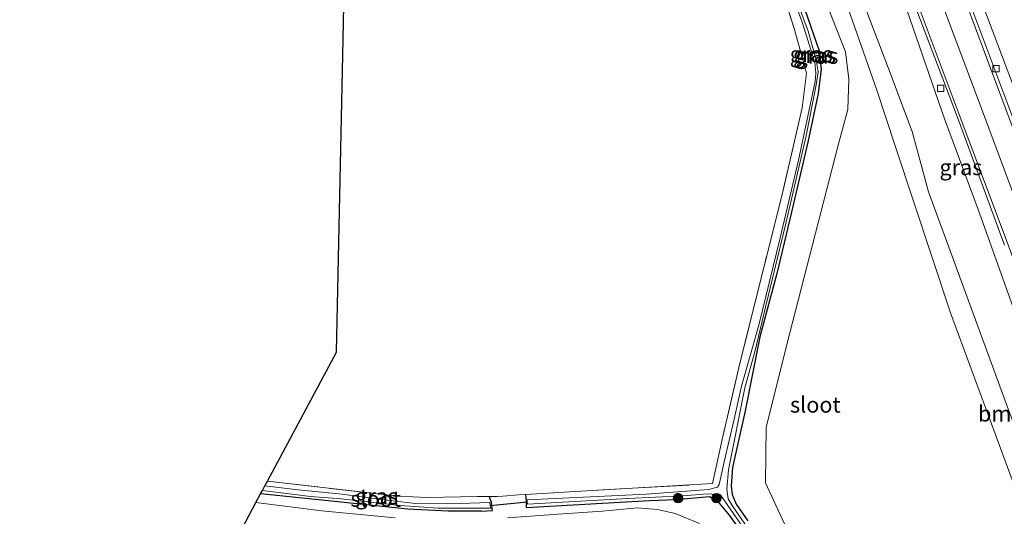
# Model space of a CAD drawing. Units: metres. Extents: x 201631 to 210008, y 468748 to 475003.
# Drawn here: x 202471 to 202626, y 469100 to 469179 of the extents above; entities that cross this region are included whole.
import ezdxf
from ezdxf.enums import TextEntityAlignment as Align

# ---------------------------------------------------------------- set-up
doc = ezdxf.new("R2010")
doc.units = ezdxf.units.M
doc.linetypes.add('IE-TERREINAFSCHEIDING', pattern=[10, 8, -2])
doc.linetypes.add('VW-3-9_STREEP', pattern=[12, 3, -9])
doc.layers.get('0').update_dxf_attribs({"lineweight": 25})
for name, color, linetype, lineweight in [('B-ME-GR-BOOM-GV-B6', 93, 'Continuous', 18), ('B-ME-GR-BOOM-S-B1', 93, 'Continuous', 18), ('B-ME-GW-KRUINLIJN-L-B1', 93, 'Continuous', 18), ('B-ME-GW-TEENLIJN-L-B1', 93, 'Continuous', 18), ('B-ME-IE-GRASLAND-GV-B6', 93, 'Continuous', 18), ('B-ME-IE-GRONDWERKLIJN-GROND_INGERICHT-GV-B6', 253, 'Continuous', 18), ('B-ME-IE-TERREINAFSCHEIDING-DOORGANG-L-B1', 8, 'IE-TERREINAFSCHEIDING-KUNSTMATIG-OPEN', 18), ('B-ME-IE-TERREINAFSCHEIDING-RASTERHEKWERK-L-B1', 8, 'IE-TERREINAFSCHEIDING', 18), ('B-ME-OG-WATER-GV-B6', 153, 'Continuous', 18), ('B-ME-VH-VERH_SOORT-BITUMEN-GV-B6', 8, 'IE-TERREINAFSCHEIDING-NATUURLIJK-HOUTWAL', 18), ('B-ME-VV-KOLK-S-B1', 8, 'Continuous', 18), ('B-ME-VW-MARKERING-39STREEP-015-L-B1', 255, 'VW-3-9_STREEP', 18), ('B-ME-VW-MARKERING-STREEP-015-L-B1', 7, 'Continuous', 18)]:
    doc.layers.add(name, color=color, linetype=linetype, lineweight=lineweight)
for name, color, linetype in [('B-ME-GW-INSTEEKWATERGANG-L-B1', 10, 'Continuous'), ('B-ME-KG-KADASTRAAL-OPNAMEDTMGRENS-L-B1', 10, 'Continuous'), ('B-ME-KW-DUIKER-L-B1', 10, 'Continuous')]:
    doc.layers.add(name, color=color, linetype=linetype)
doc.styles.add('NLCS-ISO', font='NLCS-ISO.TTF')
doc.linetypes.add('IE-TERREINAFSCHEIDING-KUNSTMATIG-OPEN', pattern='A,7,-1.5,[67,NLCS.SHX,S=0.75,R=0,X=0,Y=0],-1.5', length=10)
doc.linetypes.add('IE-TERREINAFSCHEIDING-NATUURLIJK-HOUTWAL', pattern='A,7,-1.5,[67,NLCS.SHX,S=0.75,R=45,X=0,Y=0],-1.5,7,-1.5,[70,NLCS.SHX,S=0.75,R=0,X=0,Y=0],-1.5', length=20)

# ---------------------------------------------------------------- blocks, each defined once
blk = doc.blocks.new('boom')
h = blk.add_hatch(color=256)
edge = h.paths.add_edge_path()
edge.add_arc((0, 0), 0.75, 0, 360)
blk.add_circle((0, 0), 0.75)
blk = doc.blocks.new('kolk')
blk.add_lwpolyline([(-0.5, -0.5), (0.5, -0.5), (0.5, 0.5), (-0.5, 0.5)], close=True)

msp = doc.modelspace()

# ---------------------------------------------------------------- linework, layer by layer
at = {"layer": 'B-ME-GR-BOOM-GV-B6'}
for points in [[(202597.289, 469192.413, 6.25), (202598.931, 469191.7, 6.597), (202600.638, 469190.5, 7.07), (202604.514, 469179.565, 7.616), (202607.83, 469170.907, 7.65), (202611.561, 469160.969, 7.59), (202614.166, 469151.446, 7.25), (202617.941, 469141.154, 7.353), (202631.716, 469103.602, 7.73), (202645.058, 469069.88, 8.557), (202659.015, 469033.734, 9.553), (202672.674, 468996.482, 10.303), (202665.159, 468996.278, 6.913), (202659.904, 469012.659, 6.753), (202646.777, 469050.444, 6.868), (202644.327, 469057.496, 6.89), (202631.286, 469095.31, 6.76), (202617.628, 469132.361, 6.62), (202608.908, 469158.699, 6.693), (202605.997, 469167.49, 6.53), (202597.289, 469192.413, 6.25)], [(202597.289, 469192.413, 6.25), (202605.997, 469167.49, 6.53), (202608.908, 469158.699, 6.693), (202617.628, 469132.361, 6.62), (202631.286, 469095.31, 6.76)], [(202643.191, 469025.074, 6.553), (202621.64, 469053.011, 6.437), (202606.671, 469070.703, 6.323), (202596.378, 469088.417, 6.11), (202588.453, 469105.508, 5.991), (202588.535, 469114.337, 5.933), (202592.251, 469129.2, 6.043), (202599.888, 469158.796, 6.25), (202601.405, 469164.405, 6.449), (202601.568, 469169.229, 6.449), (202601.051, 469173.544, 6.52), (202597.652, 469182.234, 6.245)]]:
    msp.add_polyline3d(points, dxfattribs=at)
at = {"layer": 'B-ME-GW-INSTEEKWATERGANG-L-B1'}
for p, q in [((202544.802, 469103.372, 5.763), (202545.216, 469102.311, 5.681)), ((202550.539, 469103.691, 5.783), (202550.645, 469102.577, 5.668))]:
    msp.add_line(p, q, dxfattribs=at)
for points in [[(202591.396, 469189.675, 5.824), (202596.903, 469173.654, 6), (202597.216, 469170.798, 6.076), (202596.747, 469166.968, 5.989), (202595.131, 469159.272, 5.924), (202592.252, 469147.128, 5.818), (202590.238, 469138.561, 5.846), (202587.549, 469128.564, 5.757), (202585.204, 469116.914, 5.681), (202583.209, 469107.954, 5.725), (202582.995, 469105.051, 5.658), (202583.176, 469103.684, 5.666), (202583.794, 469102.162, 5.737), (202585.654, 469099.541, 5.704)], [(202543.551, 469101.068, 5.63), (202538.333, 469101.051, 5.609), (202532.01, 469101.39, 5.6), (202523.444, 469102.269, 5.553), (202508.764, 469103.816, 5.61)], [(202550.645, 469102.577, 5.668), (202550.672, 469101.668, 5.706), (202570.144, 469102.744, 5.688), (202574.318, 469102.9, 5.687), (202579.573, 469103.356, 5.635), (202580.87, 469102.654, 5.627), (202582.679, 469100.416, 5.697), (202585.529, 469096.491, 5.707), (202587.931, 469093.136, 5.714), (202589.324, 469090.963, 5.713), (202592.686, 469083.815, 5.903), (202599.137, 469066.562, 6.018), (202606.08, 469049.31, 6.244), (202612.695, 469031.655, 6.272), (202619.688, 469012.74, 6.258), (202623.531, 469004.165, 6.344), (202626.04, 468999.607, 6.402), (202628.833, 468995.449, 6.416)], [(202543.551, 469101.068, 5.63), (202545.376, 469101.192, 5.686), (202545.216, 469102.311, 5.681)]]:
    msp.add_polyline3d(points, dxfattribs=at)
at = {"layer": 'B-ME-GW-KRUINLIJN-L-B1'}
msp.add_polyline3d([(202680.258, 468995.39, 12.793), (202679.676, 468995.213, 12.793), (202679.139, 468995.088, 12.793), (202678.678, 468995.333, 12.793), (202678.191, 468995.938, 12.793), (202676.009, 469002.419, 12.821), (202671.414, 469014.947, 12.576), (202667.65, 469024.923, 12.464), (202663.04, 469037.669, 12.296), (202658.185, 469050.772, 12.009), (202653.896, 469062.25, 11.82), (202648.849, 469076.368, 11.575), (202643.846, 469089.995, 11.197), (202639.435, 469101.572, 10.994), (202634.374, 469115.757, 10.714), (202627.448, 469133.33, 10.343), (202621.972, 469148.647, 9.993), (202616.669, 469162.952, 9.657), (202610.273, 469181.487, 9.391)], dxfattribs=at)
at = {"layer": 'B-ME-GW-TEENLIJN-L-B1'}
msp.add_polyline3d([(202597.289, 469192.413, 6.25), (202605.997, 469167.49, 6.53), (202608.908, 469158.699, 6.693), (202617.628, 469132.361, 6.62), (202631.286, 469095.31, 6.76), (202644.327, 469057.496, 6.89), (202646.777, 469050.444, 6.868), (202659.904, 469012.659, 6.753), (202665.159, 468996.278, 6.913)], dxfattribs=at)
at = {"layer": 'B-ME-IE-GRASLAND-GV-B6'}
for points in [[(202617.699, 469194.313, 9.006), (202630.724, 469159.734, 9.776), (202637.459, 469141.913, 10.126), (202646.148, 469118.693, 10.644), (202659.89, 469082.065, 11.512), (202670.604, 469053.296, 12.002), (202681.446, 469024.018, 12.548), (202688.083, 469005.204, 12.863), (202687.808, 469005.028, 12.863), (202687.532, 469004.852, 12.863), (202687.257, 469004.676, 12.863), (202686.981, 469004.5, 12.863), (202683.84, 469012.242, 12.8), (202678.426, 469026.58, 12.625), (202668.729, 469052.418, 12.198), (202661.338, 469072.232, 11.785), (202652.93, 469094.754, 11.316), (202645.305, 469115.63, 10.882), (202635.518, 469141.663, 10.315), (202626.5, 469165.627, 9.783), (202614.982, 469196.382, 9.139)], [(202585.654, 469099.541, 5.704), (202583.794, 469102.162, 5.737), (202583.176, 469103.684, 5.666), (202582.995, 469105.051, 5.658), (202583.209, 469107.954, 5.725), (202585.204, 469116.914, 5.681), (202587.549, 469128.564, 5.757), (202590.238, 469138.561, 5.846), (202592.252, 469147.128, 5.818), (202595.131, 469159.272, 5.924), (202596.747, 469166.968, 5.989), (202597.216, 469170.798, 6.076), (202596.903, 469173.654, 6), (202591.396, 469189.675, 5.824)], [(202591.396, 469189.675, 5.824), (202596.903, 469173.654, 6), (202597.216, 469170.798, 6.076), (202596.747, 469166.968, 5.989), (202595.131, 469159.272, 5.924), (202592.252, 469147.128, 5.818), (202590.238, 469138.561, 5.846), (202587.549, 469128.564, 5.757), (202585.204, 469116.914, 5.681), (202583.209, 469107.954, 5.725), (202582.995, 469105.051, 5.658), (202583.176, 469103.684, 5.666), (202583.794, 469102.162, 5.737), (202585.654, 469099.541, 5.704)], [(202590.517, 469188.291, 5.033), (202594.208, 469178.215, 5.159), (202596.223, 469171.822, 5.159), (202596.404, 469170.163, 5.159), (202596.293, 469168.841, 5.159), (202593.649, 469156.441, 5.159), (202590.764, 469144.182, 5.159), (202587.406, 469130.411, 5.159), (202584.655, 469120.779, 5.159), (202583.479, 469115.563, 5.159), (202581.908, 469108.87, 5.166), (202581.105, 469105.282, 5.166), (202580.877, 469104.831, 5.166), (202579.437, 469104.47, 5.166), (202569.663, 469103.735, 5.166), (202550.809, 469102.844, 5.166), (202550.846, 469102.512, 5.166), (202550.882, 469102.19, 5.166), (202566.701, 469103.073, 5.166), (202575.464, 469103.502, 5.166), (202579.302, 469103.814, 5.166), (202581.317, 469103.638, 5.166), (202581.635, 469103.151, 5.166), (202586.356, 469096.46, 5.166)], [(202587.069, 469096.343, 5.166), (202583.261, 469101.825, 5.166), (202582.532, 469103.031, 5.166), (202582.355, 469104.517, 5.166), (202582.592, 469107.579, 5.166), (202585.171, 469120.508, 5.166), (202586.779, 469126.417, 5.166), (202588.456, 469133.229, 5.173), (202591.66, 469146.425, 5.187), (202594.846, 469160.258, 5.194), (202596.436, 469168.303, 5.229), (202596.74, 469170.388, 5.187), (202596.451, 469172.278, 5.116), (202595.147, 469176.774, 5.068), (202591.021, 469187.994, 5.047)], [(202609.814, 469186.74, 9.272), (202618.837, 469162.895, 9.818), (202626.163, 469143.046, 10.21)], [(202585.529, 469096.491, 5.707), (202582.679, 469100.416, 5.697), (202580.87, 469102.654, 5.627), (202579.573, 469103.356, 5.635), (202574.318, 469102.9, 5.687), (202570.144, 469102.744, 5.688), (202550.672, 469101.668, 5.706), (202550.645, 469102.577, 5.668), (202550.539, 469103.691, 5.783), (202558.397, 469104.158, 5.727), (202580.077, 469105.402, 5.623), (202581.591, 469112.377, 5.616), (202584.404, 469124.414, 5.595), (202588.258, 469139.916, 5.663), (202591.064, 469150.99, 5.632), (202594.215, 469164.7, 5.654), (202594.911, 469170.163, 5.665), (202593.012, 469177.068, 5.691), (202590.886, 469183.626, 5.672)], [(202597.652, 469182.234, 6.245), (202601.051, 469173.544, 6.52), (202601.568, 469169.229, 6.449), (202601.405, 469164.405, 6.449), (202599.888, 469158.796, 6.25), (202592.251, 469129.2, 6.043), (202588.535, 469114.337, 5.933), (202588.453, 469105.508, 5.991), (202596.378, 469088.417, 6.11), (202606.671, 469070.703, 6.323), (202621.64, 469053.011, 6.437), (202643.191, 469025.074, 6.553), (202639.02, 469012.792, 6.55), (202637.276, 469005.695, 6.537), (202639.046, 468997.29, 6.503), (202647.784, 468991.972, 6.59), (202656.32, 468993.7, 6.577), (202665.159, 468996.278, 6.913), (202667.069, 468990.325, 6.767), (202670.547, 468986.958, 6.78), (202675.258, 468985.042, 6.803), (202678.407, 468984.369, 6.843), (202682.801, 468985.649, 6.713), (202683.266, 468984.27, 7.093)], [(202627.448, 469133.33, 10.343), (202621.972, 469148.647, 9.993), (202616.669, 469162.952, 9.657), (202610.273, 469181.487, 9.391)], [(202610.273, 469181.487, 9.391), (202616.669, 469162.952, 9.657), (202621.972, 469148.647, 9.993), (202627.448, 469133.33, 10.343)], [(202631.716, 469103.602, 7.73), (202617.941, 469141.154, 7.353), (202614.166, 469151.446, 7.25), (202611.561, 469160.969, 7.59), (202607.83, 469170.907, 7.65), (202604.514, 469179.565, 7.616)], [(202509.036, 469104.323, 5.173), (202516.625, 469103.381, 5.173), (202521.46, 469102.993, 5.173), (202530.762, 469101.983, 5.173), (202536.787, 469101.552, 5.173), (202545.098, 469101.535, 5.173), (202545.006, 469101.97, 5.173), (202544.906, 469102.448, 5.173), (202538.607, 469102.228, 5.173), (202533.206, 469102.25, 5.173), (202527.485, 469102.936, 5.173), (202521.654, 469103.747, 5.173), (202514.68, 469104.448, 5.173), (202509.446, 469105.067, 5.173), (202509.821, 469105.787, 5.49), (202530.508, 469103.434, 5.568), (202535.025, 469103.195, 5.634), (202542.917, 469103.351, 5.735), (202544.802, 469103.372, 5.763), (202545.216, 469102.311, 5.681), (202545.376, 469101.192, 5.686), (202543.551, 469101.068, 5.63), (202538.333, 469101.051, 5.609), (202532.01, 469101.39, 5.6), (202523.444, 469102.269, 5.553), (202508.764, 469103.816, 5.61), (202509.036, 469104.323, 5.173)], [(202530.005, 469099.991, 5.84), (202518.418, 469101.092, 5.868), (202508.017, 469102.425, 5.874), (202508.764, 469103.816, 5.61), (202523.444, 469102.269, 5.553), (202532.01, 469101.39, 5.6), (202538.333, 469101.051, 5.609), (202543.551, 469101.068, 5.63), (202545.376, 469101.192, 5.686), (202545.216, 469102.311, 5.681), (202544.802, 469103.372, 5.763), (202546.102, 469103.387, 5.783), (202546.988, 469103.448, 5.747), (202549.477, 469103.618, 5.76), (202550.539, 469103.691, 5.783), (202550.645, 469102.577, 5.668), (202550.672, 469101.668, 5.706), (202570.144, 469102.744, 5.688), (202574.318, 469102.9, 5.687), (202579.573, 469103.356, 5.635), (202580.87, 469102.654, 5.627), (202582.679, 469100.416, 5.697), (202585.529, 469096.491, 5.707)], [(202578.022, 469099.106, 6.071), (202574.156, 469100.68, 6.064), (202571.377, 469101.344, 6.036), (202568.258, 469101.58, 5.98), (202562.72, 469101.064, 5.931), (202555.66, 469100.598, 5.924), (202547.704, 469100.038, 5.924)]]:
    msp.add_polyline3d(points, dxfattribs=at)
at = {"layer": 'B-ME-IE-GRONDWERKLIJN-GROND_INGERICHT-GV-B6'}
msp.add_polyline3d([(202590.886, 469183.626, 5.672), (202593.012, 469177.068, 5.691), (202594.911, 469170.163, 5.665), (202594.215, 469164.7, 5.654), (202591.064, 469150.99, 5.632), (202588.258, 469139.916, 5.663), (202584.404, 469124.414, 5.595), (202581.591, 469112.377, 5.616), (202580.077, 469105.402, 5.623), (202558.397, 469104.158, 5.727), (202550.539, 469103.691, 5.783), (202549.477, 469103.618, 5.76), (202546.988, 469103.448, 5.747), (202546.102, 469103.387, 5.783), (202544.802, 469103.372, 5.763), (202542.917, 469103.351, 5.735), (202535.025, 469103.195, 5.634), (202530.508, 469103.434, 5.568), (202509.821, 469105.787, 5.49), (202520.746, 469126.144, 5.67), (202521.213, 469148.406, 5.398), (202521.728, 469172.969, 5.732), (202522, 469185.964, 5.727)], dxfattribs=at)
at = {"layer": 'B-ME-IE-TERREINAFSCHEIDING-DOORGANG-L-B1'}
msp.add_polyline3d([(202550.539, 469103.691, 5.783), (202549.477, 469103.618, 5.76), (202546.988, 469103.448, 5.747), (202546.102, 469103.387, 5.783)], dxfattribs=at)
at = {"layer": 'B-ME-IE-TERREINAFSCHEIDING-RASTERHEKWERK-L-B1'}
for p, q in [((202544.802, 469103.372, 5.763), (202542.917, 469103.351, 5.735)), ((202546.102, 469103.387, 5.783), (202544.802, 469103.372, 5.763))]:
    msp.add_line(p, q, dxfattribs=at)
for points in [[(202568.403, 469249.828, 5.539), (202572.886, 469236.361, 5.546), (202577.469, 469223.331, 5.63), (202581.97, 469210.153, 5.602), (202586.433, 469196.669, 5.665), (202590.886, 469183.626, 5.672), (202593.012, 469177.068, 5.691), (202594.911, 469170.163, 5.665), (202594.215, 469164.7, 5.654), (202591.064, 469150.99, 5.632), (202588.258, 469139.916, 5.663), (202584.404, 469124.414, 5.595), (202581.591, 469112.377, 5.616), (202580.077, 469105.402, 5.623)], [(202509.821, 469105.787, 5.49), (202530.508, 469103.434, 5.568), (202535.025, 469103.195, 5.634), (202542.917, 469103.351, 5.735)], [(202550.539, 469103.691, 5.783), (202558.397, 469104.158, 5.727), (202580.077, 469105.402, 5.623)]]:
    msp.add_polyline3d(points, dxfattribs=at)
at = {"layer": 'B-ME-KG-KADASTRAAL-OPNAMEDTMGRENS-L-B1'}
for points in [[(202521.728, 469172.969, 5.732), (202522, 469185.964, 5.727), (202522.469, 469208.54, 5.788), (202522.995, 469234.19, 5.663), (202512.092, 469268.156, 5.648), (202501.688, 469300.368, 5.299), (202501.353, 469301.413, 4.634), (202500.846, 469302.986, 4.634), (202500.45, 469304.219, 5.353), (202487.415, 469344.707, 5.554), (202479.707, 469368.65, 5.6), (202504.962, 469376.656, 5.17)], [(202470.739, 469032.966, 5.967), (202476.208, 469043.154, 5.767), (202476.756, 469044.179, 5.998), (202477.439, 469045.45, 5.818), (202481.669, 469053.332, 6.133), (202500.584, 469088.576, 5.942), (202504.707, 469096.258, 5.9), (202505.079, 469096.701, 5.793), (202505.196, 469097.169, 5.427), (202505.442, 469097.629, 5.413), (202505.714, 469098.135, 5.913), (202506.424, 469099.457, 5.886), (202508.017, 469102.425, 5.874), (202508.764, 469103.816, 5.61), (202509.036, 469104.323, 5.173), (202509.446, 469105.067, 5.173), (202509.821, 469105.787, 5.49), (202520.746, 469126.144, 5.67), (202521.213, 469148.406, 5.398), (202521.728, 469172.969, 5.732)]]:
    msp.add_polyline3d(points, dxfattribs=at)
at = {"layer": 'B-ME-KW-DUIKER-L-B1'}
msp.add_line((202545.006, 469101.97, 5.173), (202550.846, 469102.512, 5.166), dxfattribs=at)
at = {"layer": 'B-ME-OG-WATER-GV-B6'}
for points in [[(202586.356, 469096.46, 5.166), (202581.635, 469103.151, 5.166), (202581.317, 469103.638, 5.166), (202579.302, 469103.814, 5.166), (202575.464, 469103.502, 5.166), (202566.701, 469103.073, 5.166), (202550.882, 469102.19, 5.166), (202550.846, 469102.512, 5.166), (202550.809, 469102.844, 5.166), (202569.663, 469103.735, 5.166), (202579.437, 469104.47, 5.166), (202580.877, 469104.831, 5.166), (202581.105, 469105.282, 5.166), (202581.908, 469108.87, 5.166), (202583.479, 469115.563, 5.159), (202584.655, 469120.779, 5.159), (202587.406, 469130.411, 5.159), (202590.764, 469144.182, 5.159), (202593.649, 469156.441, 5.159), (202596.293, 469168.841, 5.159), (202596.404, 469170.163, 5.159), (202596.223, 469171.822, 5.159), (202594.208, 469178.215, 5.159), (202590.517, 469188.291, 5.033)], [(202591.021, 469187.994, 5.047), (202595.147, 469176.774, 5.068), (202596.451, 469172.278, 5.116), (202596.74, 469170.388, 5.187), (202596.436, 469168.303, 5.229), (202594.846, 469160.258, 5.194), (202591.66, 469146.425, 5.187), (202588.456, 469133.229, 5.173), (202586.779, 469126.417, 5.166), (202585.171, 469120.508, 5.166), (202582.592, 469107.579, 5.166), (202582.355, 469104.517, 5.166), (202582.532, 469103.031, 5.166), (202583.261, 469101.825, 5.166), (202587.069, 469096.343, 5.166)], [(202509.036, 469104.323, 5.173), (202509.446, 469105.067, 5.173), (202514.68, 469104.448, 5.173), (202521.654, 469103.747, 5.173), (202527.485, 469102.936, 5.173), (202533.206, 469102.25, 5.173), (202538.607, 469102.228, 5.173), (202544.906, 469102.448, 5.173), (202545.006, 469101.97, 5.173), (202545.098, 469101.535, 5.173), (202536.787, 469101.552, 5.173), (202530.762, 469101.983, 5.173), (202521.46, 469102.993, 5.173), (202516.625, 469103.381, 5.173), (202509.036, 469104.323, 5.173)]]:
    msp.add_polyline3d(points, dxfattribs=at)
at = {"layer": 'B-ME-VH-VERH_SOORT-BITUMEN-GV-B6'}
for points in [[(202614.982, 469196.382, 9.139), (202626.5, 469165.627, 9.783)], [(202630.724, 469159.734, 9.776), (202617.699, 469194.313, 9.006)], [(202626.163, 469143.046, 10.21), (202618.837, 469162.895, 9.818), (202609.814, 469186.74, 9.272)], [(202506.424, 469099.457, 5.886), (202508.017, 469102.425, 5.874), (202518.418, 469101.092, 5.868), (202530.005, 469099.991, 5.84)], [(202547.704, 469100.038, 5.924), (202555.66, 469100.598, 5.924), (202562.72, 469101.064, 5.931), (202568.258, 469101.58, 5.98), (202571.377, 469101.344, 6.036), (202574.156, 469100.68, 6.064), (202578.022, 469099.106, 6.071)]]:
    msp.add_polyline3d(points, dxfattribs=at)
at = {"layer": 'B-ME-VW-MARKERING-39STREEP-015-L-B1'}
msp.add_polyline3d([(202692.069, 468998.57, 13.029), (202688.911, 469007.758, 12.922), (202686.197, 469016.357, 12.733), (202683.243, 469024.78, 12.586), (202677.983, 469039.095, 12.306), (202673.873, 469050.356, 12.11), (202667.54, 469067.331, 11.788), (202662.285, 469081.457, 11.473), (202654.926, 469101.216, 11.067), (202649.587, 469115.378, 10.801), (202642.164, 469135.054, 10.304), (202633.686, 469157.561, 9.891), (202625.174, 469180.281, 9.415), (202614.633, 469208.438, 8.743), (202606.191, 469230.938, 8.323), (202595.649, 469259.24, 7.679), (202585.112, 469287.42, 7.084), (202576.622, 469309.958, 6.559), (202567.052, 469335.349, 6.118), (202559.581, 469355.159, 5.922), (202548.967, 469383.19, 5.67), (202546.49, 469389.821, 5.65)], dxfattribs=at)
at = {"layer": 'B-ME-VW-MARKERING-STREEP-015-L-B1'}
for points in [[(202542.482, 469388.55, 5.722), (202551.827, 469363.611, 5.922), (202559.517, 469343.114, 6.132), (202566.873, 469323.446, 6.412), (202575.959, 469299.185, 6.888), (202586.552, 469270.88, 7.504), (202597.609, 469241.401, 8.169), (202605.639, 469219.963, 8.645), (202619.635, 469182.5, 9.467), (202620.903, 469179.106, 9.541), (202630.425, 469153.634, 10.087), (202644.444, 469116.181, 10.945), (202645.18, 469114.216, 10.99), (202656.819, 469083.077, 11.62), (202665.058, 469060.99, 12.082), (202675.034, 469034.261, 12.537), (202684.961, 469007.848, 12.908), (202688.864, 468997.372, 12.963)], [(202535.627, 469386.377, 5.763), (202543.434, 469365.559, 5.838), (202550.128, 469347.689, 6.034), (202560.389, 469320.297, 6.426), (202570.663, 469292.899, 6.993), (202579.66, 469268.842, 7.525), (202589.773, 469241.721, 8.141), (202600.63, 469212.736, 8.771), (202609.547, 469188.918, 9.268), (202618.859, 469164.066, 9.835), (202625.006, 469147.727, 10.171), (202638.964, 469110.25, 10.994), (202639.247, 469109.49, 11.011), (202645.433, 469092.986, 11.389), (202651.404, 469076.951, 11.662), (202659.778, 469054.667, 12.166), (202673.771, 469017.2, 12.776), (202675.044, 469013.789, 12.831), (202682.138, 468994.858, 12.996)], [(202574.235, 469293.649, 7.092), (202578.055, 469283.449, 7.322), (202590.046, 469251.386, 8), (202601.466, 469220.861, 8.659), (202613.916, 469187.534, 9.408), (202622.386, 469165.003, 9.877), (202636.361, 469127.533, 10.715), (202636.518, 469127.111, 10.724), (202648.286, 469095.637, 11.326), (202655.858, 469075.294, 11.795), (202668.653, 469041.18, 12.481), (202679.491, 469012.29, 12.929), (202682.935, 469003.082, 12.971), (202685.537, 468996.129, 13.028)]]:
    msp.add_polyline3d(points, dxfattribs=at)

# ---------------------------------------------------------------- block references
at = {"layer": 'B-ME-GR-BOOM-S-B1', "rotation": 90}
for p in [(202574.634, 469103.133, 5.61), (202580.687, 469103.102, 5.575)]:
    msp.add_blockref('boom', p, dxfattribs=at)
at = {"layer": 'B-ME-VV-KOLK-S-B1', "rotation": 90}
for p in [(202624.789, 469170.868, 9.69), (202616.104, 469167.738, 9.743)]:
    msp.add_blockref('kolk', p, dxfattribs=at)

# ---------------------------------------------------------------- texts
at = {"layer": 'B-ME-GR-BOOM-GV-B6', "ltscale": 0.2, "style": 'NLCS-ISO'}
msp.add_text('bmn', height=2.5, dxfattribs=at).set_placement((202625.648, 469116.4525), align=Align.MIDDLE_CENTER)
at = {"layer": 'B-ME-IE-GRASLAND-GV-B6', "ltscale": 0.2, "style": 'NLCS-ISO'}
for p in [(202595.6415, 469173.1435), (202596.165, 469172.9865), (202596.554, 469172.879), (202619.275, 469155.3075), (202527.07, 469103.419)]:
    msp.add_text('gras', height=2.5, dxfattribs=at).set_placement(p, align=Align.MIDDLE_CENTER)
at = {"layer": 'B-ME-OG-WATER-GV-B6', "ltscale": 0.2, "style": 'NLCS-ISO'}
for p in [(202596.2966, 469117.8538), (202526.9196, 469103.0123)]:
    msp.add_text('sloot', height=2.5, dxfattribs=at).set_placement(p, align=Align.MIDDLE_CENTER)

doc.saveas('drawing.dxf')
